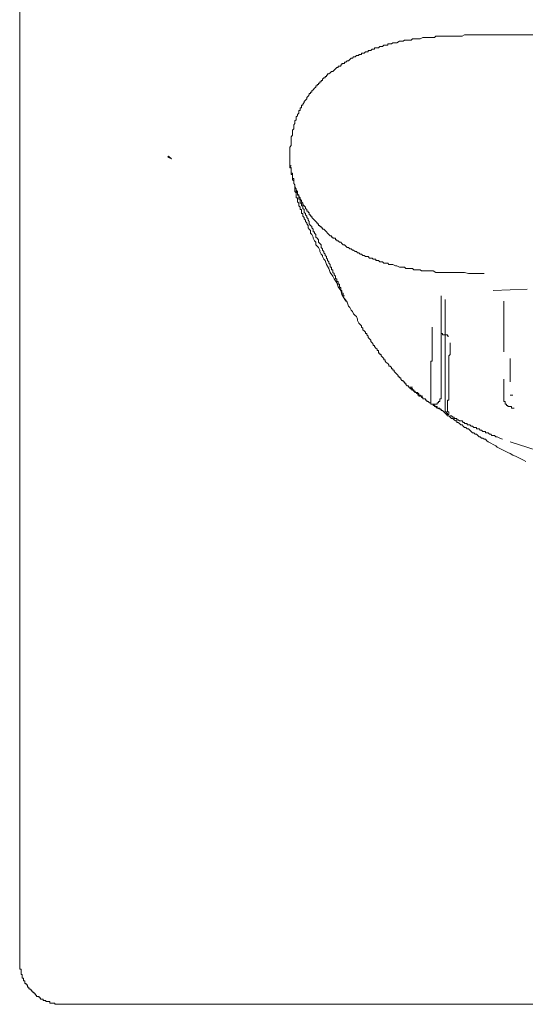
# Model space of a CAD drawing. Units: inches. Extents: x -629 to 788, y -641 to 366.
# Drawn here: x -280 to -260, y 146 to 185 of the extents above; entities that cross this region are included whole.
import ezdxf

# ---------------------------------------------------------------- set-up
doc = ezdxf.new("R2010")
doc.units = ezdxf.units.IN
doc.header["$MEASUREMENT"] = 0
doc.layers.add('图层 1', color=7, linetype='Continuous')

msp = doc.modelspace()

# ---------------------------------------------------------------- hatches: boundary and pattern name
at = {"layer": '图层 1'}
h = msp.add_hatch(color=7, dxfattribs=at)
h.dxf.hatch_style = 2
h.paths.add_polyline_path([(-273.673, 179.216), (-273.817, 179.283), (-273.795, 179.327)])

# ---------------------------------------------------------------- linework, layer by layer
at = {"layer": '图层 1', "color": 7, "lineweight": 9}
for points in [[(-279.627, 147.743), (-279.627, 203.69)], [(-269.033, 179.429), (-269.033, 179.584), (-269.033, 179.681), (-268.981, 179.739), (-268.981, 179.836), (-268.981, 179.886), (-268.981, 179.941), (-268.981, 179.991), (-268.981, 180.041), (-268.981, 180.09), (-268.931, 180.146), (-268.931, 180.196), (-268.931, 180.245), (-268.931, 180.301), (-268.931, 180.351), (-268.878, 180.4), (-268.878, 180.45), (-268.878, 180.505), (-268.878, 180.555), (-268.828, 180.602), (-268.828, 180.66), (-268.828, 180.707), (-268.776, 180.757), (-268.776, 180.807), (-268.776, 180.862), (-268.726, 180.912), (-268.726, 180.962), (-268.673, 181.017), (-268.673, 181.067), (-268.673, 181.117), (-268.624, 181.117), (-268.624, 181.167), (-268.624, 181.222), (-268.571, 181.222), (-268.571, 181.272), (-268.571, 181.322), (-268.519, 181.322), (-268.519, 181.369), (-268.469, 181.427), (-268.469, 181.474), (-268.419, 181.524), (-268.369, 181.579), (-268.369, 181.629), (-268.317, 181.679), (-268.267, 181.728), (-268.267, 181.784), (-268.214, 181.784), (-268.214, 181.833), (-268.162, 181.833), (-268.162, 181.883), (-268.112, 181.933), (-268.059, 181.988), (-268.009, 182.038), (-268.009, 182.088), (-267.957, 182.088), (-267.957, 182.143), (-267.907, 182.143), (-267.907, 182.193), (-267.855, 182.193), (-267.855, 182.243), (-267.802, 182.243), (-267.802, 182.293), (-267.752, 182.293), (-267.752, 182.348), (-267.7, 182.398), (-267.65, 182.398), (-267.65, 182.445), (-267.597, 182.445), (-267.597, 182.5), (-267.55, 182.5), (-267.55, 182.55), (-267.498, 182.55), (-267.448, 182.6), (-267.395, 182.65), (-267.345, 182.65), (-267.293, 182.705), (-267.243, 182.755), (-267.191, 182.805), (-267.138, 182.805), (-267.138, 182.86), (-267.088, 182.86), (-267.036, 182.86), (-267.036, 182.91), (-266.986, 182.91), (-266.986, 182.959), (-266.933, 182.959), (-266.883, 182.959), (-266.883, 183.009), (-266.831, 183.009), (-266.781, 183.065), (-266.729, 183.065), (-266.676, 183.114), (-266.629, 183.164), (-266.576, 183.164), (-266.527, 183.22), (-266.474, 183.22), (-266.421, 183.269), (-266.372, 183.269), (-266.319, 183.269), (-266.319, 183.316), (-266.269, 183.316), (-266.217, 183.316), (-266.217, 183.366), (-266.167, 183.366), (-266.114, 183.366), (-266.065, 183.422), (-266.012, 183.422), (-265.959, 183.422), (-265.959, 183.471), (-265.91, 183.471), (-265.857, 183.471), (-265.807, 183.521), (-265.757, 183.521), (-265.708, 183.521), (-265.708, 183.571), (-265.655, 183.571), (-265.605, 183.571), (-265.553, 183.571), (-265.503, 183.626), (-265.45, 183.626), (-265.401, 183.626), (-265.348, 183.676), (-265.295, 183.676), (-265.246, 183.676), (-265.193, 183.676), (-265.193, 183.726), (-265.143, 183.726), (-265.091, 183.726), (-265.038, 183.726), (-264.988, 183.776), (-264.936, 183.776), (-264.889, 183.776), (-264.833, 183.776), (-264.734, 183.831), (-264.681, 183.831), (-264.579, 183.831), (-264.529, 183.881), (-264.427, 183.881), (-264.374, 183.881), (-264.272, 183.881), (-264.222, 183.931), (-264.12, 183.931), (-264.067, 183.931), (-263.967, 183.931), (-263.915, 183.931), (-263.813, 183.986), (-263.763, 183.986), (-263.66, 183.986), (-263.608, 183.986), (-263.505, 183.986), (-263.453, 183.986), (-263.35, 183.986), (-263.301, 184.036), (-263.196, 184.036), (-263.146, 184.036), (-263.046, 184.036), (-262.994, 184.036), (-262.891, 184.036), (-262.841, 184.036), (-262.736, 184.036), (-262.686, 184.036), (-262.584, 184.036), (-262.532, 184.036), (-262.429, 184.036), (-262.327, 184.036), (-262.277, 184.036), (-262.177, 184.086), (-262.125, 184.086), (-262.022, 184.086), (-261.868, 184.086), (-261.713, 184.086), (-261.56, 184.086), (-261.406, 184.086)], [(-261.406, 184.086), (-238.528, 184.086)], [(-269.033, 179.175), (-269.033, 179.429)], [(-261.406, 174.718), (-261.713, 174.718), (-261.868, 174.718), (-262.022, 174.718), (-262.177, 174.767), (-262.277, 174.767), (-262.327, 174.767), (-262.429, 174.767), (-262.482, 174.767), (-262.584, 174.767), (-262.634, 174.767), (-262.736, 174.767), (-262.789, 174.767), (-262.891, 174.767), (-262.944, 174.767), (-263.046, 174.767), (-263.093, 174.767), (-263.146, 174.767), (-263.248, 174.767), (-263.301, 174.767), (-263.403, 174.823), (-263.453, 174.823), (-263.555, 174.823), (-263.608, 174.823), (-263.71, 174.823), (-263.763, 174.823), (-263.865, 174.823), (-263.915, 174.873), (-264.014, 174.873), (-264.067, 174.873), (-264.169, 174.873), (-264.222, 174.922), (-264.324, 174.922), (-264.374, 174.922), (-264.476, 174.922), (-264.529, 174.972), (-264.631, 174.972), (-264.681, 174.972), (-264.734, 174.972), (-264.833, 175.028), (-264.889, 175.028), (-264.988, 175.077), (-265.038, 175.077), (-265.143, 175.077), (-265.193, 175.127), (-265.246, 175.127), (-265.295, 175.127), (-265.348, 175.127), (-265.401, 175.182), (-265.45, 175.182), (-265.503, 175.182), (-265.553, 175.232), (-265.605, 175.232), (-265.655, 175.232), (-265.655, 175.279), (-265.708, 175.279), (-265.757, 175.279), (-265.807, 175.329), (-265.857, 175.329), (-265.91, 175.329), (-265.959, 175.384), (-266.012, 175.384), (-266.065, 175.384), (-266.114, 175.434), (-266.167, 175.434), (-266.217, 175.484), (-266.269, 175.484), (-266.319, 175.539), (-266.372, 175.539), (-266.421, 175.589), (-266.474, 175.589), (-266.527, 175.639), (-266.576, 175.639), (-266.629, 175.689), (-266.676, 175.689), (-266.729, 175.744), (-266.781, 175.744), (-266.831, 175.794), (-266.883, 175.844), (-266.933, 175.844), (-266.986, 175.899), (-267.036, 175.949), (-267.088, 175.949), (-267.138, 175.999), (-267.191, 175.999), (-267.191, 176.046), (-267.243, 176.046), (-267.243, 176.104), (-267.293, 176.104), (-267.345, 176.104), (-267.345, 176.151), (-267.395, 176.151), (-267.395, 176.201), (-267.448, 176.201), (-267.498, 176.256), (-267.55, 176.306), (-267.597, 176.356), (-267.65, 176.405), (-267.7, 176.461), (-267.752, 176.461), (-267.752, 176.51), (-267.802, 176.51), (-267.802, 176.56), (-267.855, 176.56), (-267.855, 176.61), (-267.907, 176.61), (-267.907, 176.665), (-267.957, 176.665), (-267.957, 176.715), (-268.009, 176.765), (-268.059, 176.82), (-268.112, 176.87), (-268.162, 176.92), (-268.162, 176.967), (-268.214, 176.967), (-268.214, 177.025), (-268.267, 177.025), (-268.267, 177.072), (-268.267, 177.122), (-268.317, 177.122), (-268.317, 177.172), (-268.369, 177.172), (-268.369, 177.227), (-268.419, 177.277), (-268.419, 177.327), (-268.469, 177.382), (-268.519, 177.432), (-268.519, 177.482), (-268.571, 177.531), (-268.571, 177.587), (-268.624, 177.636), (-268.624, 177.686), (-268.673, 177.742), (-268.673, 177.791), (-268.726, 177.838), (-268.726, 177.888), (-268.776, 177.944), (-268.776, 177.993), (-268.776, 178.043), (-268.828, 178.099), (-268.828, 178.148), (-268.828, 178.198), (-268.878, 178.248), (-268.878, 178.303), (-268.878, 178.353), (-268.931, 178.403), (-268.931, 178.453), (-268.931, 178.508), (-268.931, 178.558), (-268.931, 178.608), (-268.981, 178.608), (-268.981, 178.663), (-268.981, 178.713), (-268.981, 178.763), (-268.981, 178.818), (-268.981, 178.868), (-269.033, 178.915), (-269.033, 178.964), (-269.033, 179.014), (-269.033, 179.07), (-269.033, 179.119), (-269.033, 179.175)], [(-269.033, 178.964), (-269.033, 179.014), (-269.033, 179.07), (-269.033, 179.119)], [(-268.981, 178.964), (-269.033, 178.915), (-269.033, 178.868), (-268.981, 178.868), (-268.981, 178.818), (-268.981, 178.763), (-268.981, 178.713), (-268.981, 178.663), (-268.931, 178.663), (-268.931, 178.608), (-268.931, 178.558), (-268.931, 178.508), (-268.931, 178.453), (-268.878, 178.453), (-268.878, 178.403), (-268.878, 178.353), (-268.878, 178.303)], [(-268.878, 178.403), (-268.878, 178.303), (-268.878, 178.248), (-268.828, 178.198), (-268.828, 178.148), (-268.828, 178.099), (-268.828, 178.043), (-268.828, 177.993), (-268.828, 177.944), (-268.776, 177.888), (-268.776, 177.838), (-268.776, 177.791), (-268.776, 177.742), (-268.776, 177.686), (-268.726, 177.686), (-268.726, 177.636), (-268.726, 177.587), (-268.726, 177.531), (-268.673, 177.482), (-268.673, 177.432), (-268.673, 177.382), (-268.624, 177.327), (-268.624, 177.277), (-268.624, 177.227), (-268.571, 177.227), (-268.571, 177.172), (-268.571, 177.122), (-268.571, 177.072), (-268.519, 177.072), (-268.519, 177.025), (-268.519, 176.967), (-268.469, 176.92), (-268.469, 176.87), (-268.419, 176.82), (-268.419, 176.765), (-268.369, 176.715), (-268.369, 176.665), (-268.317, 176.61), (-268.317, 176.51), (-268.267, 176.461), (-268.214, 176.405), (-268.214, 176.306), (-268.162, 176.256), (-268.112, 176.151), (-268.112, 176.104), (-268.059, 175.999), (-268.009, 175.949), (-268.009, 175.844), (-267.957, 175.794), (-267.907, 175.744), (-267.855, 175.639), (-267.855, 175.589), (-267.802, 175.484), (-267.752, 175.434), (-267.752, 175.384), (-267.7, 175.279), (-267.65, 175.232), (-267.597, 175.077), (-267.498, 174.922), (-267.448, 174.767), (-267.345, 174.618), (-267.293, 174.513), (-267.191, 174.358), (-267.138, 174.203), (-267.036, 174.056), (-266.986, 173.902), (-266.831, 173.641)], [(-268.828, 178.148), (-268.776, 178.043), (-268.776, 177.993), (-268.726, 177.944), (-268.726, 177.888), (-268.726, 177.838), (-268.726, 177.791), (-268.673, 177.791), (-268.673, 177.742), (-268.673, 177.686), (-268.673, 177.636), (-268.624, 177.636), (-268.624, 177.587), (-268.624, 177.531), (-268.624, 177.482), (-268.571, 177.482), (-268.571, 177.432), (-268.571, 177.382), (-268.519, 177.382), (-268.519, 177.327), (-268.519, 177.277), (-268.469, 177.227), (-268.469, 177.172), (-268.469, 177.122), (-268.419, 177.072), (-268.419, 177.025), (-268.369, 176.967), (-268.369, 176.92), (-268.317, 176.87), (-268.317, 176.82), (-268.267, 176.765), (-268.267, 176.715), (-268.267, 176.665), (-268.214, 176.61), (-268.162, 176.56), (-268.162, 176.51), (-268.112, 176.461), (-268.112, 176.405), (-268.112, 176.356), (-268.059, 176.356), (-268.059, 176.306), (-268.009, 176.256), (-268.009, 176.201), (-268.009, 176.151), (-267.957, 176.104), (-267.907, 176.046), (-267.907, 175.999), (-267.907, 175.949), (-267.855, 175.899), (-267.802, 175.844), (-267.802, 175.794), (-267.802, 175.744), (-267.752, 175.689), (-267.752, 175.639), (-267.7, 175.589), (-267.7, 175.539), (-267.65, 175.484), (-267.65, 175.434), (-267.597, 175.384), (-267.597, 175.329), (-267.55, 175.279), (-267.55, 175.232), (-267.498, 175.182), (-267.498, 175.127), (-267.448, 175.077), (-267.448, 175.028), (-267.448, 174.972), (-267.395, 174.972), (-267.395, 174.922), (-267.395, 174.873), (-267.345, 174.873), (-267.345, 174.823), (-267.345, 174.767), (-267.293, 174.718), (-267.293, 174.668), (-267.243, 174.618), (-267.243, 174.563), (-267.243, 174.513), (-267.191, 174.513), (-267.191, 174.463), (-267.191, 174.413), (-267.138, 174.413), (-267.138, 174.358), (-267.138, 174.308), (-267.088, 174.308), (-267.088, 174.261), (-267.088, 174.203), (-267.036, 174.156), (-267.036, 174.106), (-267.036, 174.056), (-266.986, 174.056), (-266.986, 174.001), (-266.986, 173.951), (-266.933, 173.951), (-266.933, 173.902), (-266.933, 173.846), (-266.883, 173.846)], [(-263.093, 173.846), (-263.093, 173.641), (-263.093, 173.542), (-263.093, 173.437), (-263.093, 173.34), (-263.093, 173.235), (-263.093, 173.185), (-263.093, 173.135), (-263.093, 173.08), (-263.093, 173.03), (-263.093, 172.98), (-263.093, 172.925), (-263.093, 172.875), (-263.093, 172.825), (-263.093, 172.776), (-263.093, 172.72), (-263.093, 172.67), (-263.093, 172.621), (-263.093, 172.574), (-263.093, 172.515), (-263.093, 172.468), (-263.093, 172.419), (-263.093, 172.363), (-263.093, 172.313), (-263.093, 172.264), (-263.093, 172.214), (-263.093, 172.159), (-263.093, 172.059), (-263.093, 171.954), (-263.093, 171.854), (-263.093, 171.799), (-263.093, 171.749), (-263.093, 171.702), (-263.093, 171.644), (-263.093, 171.597), (-263.093, 171.547), (-263.093, 171.497), (-263.093, 171.442), (-263.093, 171.392), (-263.093, 171.342), (-263.093, 171.287), (-263.093, 171.237), (-263.093, 171.187), (-263.093, 171.138), (-263.093, 171.082), (-263.093, 171.033), (-263.093, 170.983), (-263.093, 170.933), (-263.093, 170.878), (-263.093, 170.828), (-263.093, 170.778), (-263.093, 170.723), (-263.093, 170.673), (-263.093, 170.626), (-263.093, 170.576), (-263.093, 170.521), (-263.093, 170.471), (-263.093, 170.421), (-263.093, 170.371), (-263.093, 170.316), (-263.093, 170.266), (-263.093, 170.216), (-263.093, 170.161), (-263.093, 170.111), (-263.093, 170.061), (-263.093, 170.012), (-263.093, 169.956), (-263.093, 169.907), (-263.093, 169.859)], [(-261.049, 174.056), (-259.718, 174.106)], [(-266.883, 173.747), (-266.781, 173.592), (-266.729, 173.437), (-266.676, 173.39), (-266.629, 173.285), (-266.576, 173.235), (-266.527, 173.135), (-266.474, 173.08), (-266.421, 173.03), (-266.372, 172.925), (-266.372, 172.875), (-266.319, 172.776), (-266.269, 172.72), (-266.217, 172.67), (-266.217, 172.621), (-266.167, 172.574), (-266.167, 172.515), (-266.114, 172.468), (-266.065, 172.419), (-266.065, 172.363), (-266.012, 172.363), (-266.012, 172.313), (-265.959, 172.264), (-265.959, 172.214), (-265.91, 172.159), (-265.857, 172.109), (-265.857, 172.059), (-265.807, 172.004), (-265.757, 171.954), (-265.757, 171.904), (-265.708, 171.904), (-265.708, 171.854), (-265.655, 171.799), (-265.605, 171.749), (-265.605, 171.702), (-265.553, 171.702), (-265.553, 171.644), (-265.553, 171.597), (-265.503, 171.597), (-265.503, 171.547), (-265.45, 171.547), (-265.45, 171.497), (-265.401, 171.442), (-265.348, 171.392), (-265.348, 171.342), (-265.295, 171.342), (-265.295, 171.287), (-265.246, 171.237), (-265.193, 171.187), (-265.143, 171.138), (-265.143, 171.082), (-265.091, 171.082), (-265.038, 171.033), (-265.038, 170.983), (-264.988, 170.983), (-264.988, 170.933), (-264.936, 170.933), (-264.936, 170.878), (-264.889, 170.828), (-264.833, 170.778), (-264.786, 170.723), (-264.786, 170.673), (-264.734, 170.673), (-264.734, 170.626), (-264.681, 170.626), (-264.681, 170.576), (-264.631, 170.521), (-264.579, 170.521), (-264.579, 170.471), (-264.529, 170.471), (-264.529, 170.421), (-264.476, 170.421), (-264.476, 170.371), (-264.427, 170.316), (-264.374, 170.316), (-264.374, 170.266), (-264.324, 170.266), (-264.324, 170.216), (-264.272, 170.216), (-264.272, 170.161), (-264.222, 170.161), (-264.169, 170.111), (-264.12, 170.061), (-264.067, 170.061), (-264.067, 170.012), (-264.014, 170.012), (-264.014, 169.956), (-263.967, 169.956), (-263.967, 169.907), (-263.915, 169.907), (-263.865, 169.907), (-263.865, 169.859), (-263.813, 169.859), (-263.813, 169.801), (-263.763, 169.801), (-263.71, 169.801), (-263.71, 169.754), (-263.66, 169.754), (-263.66, 169.705), (-263.608, 169.705), (-263.555, 169.655), (-263.505, 169.655)], [(-262.944, 169.395), (-262.944, 169.444), (-262.944, 169.5), (-262.944, 169.55), (-262.944, 169.599), (-262.944, 169.655), (-262.944, 169.705), (-262.944, 169.754), (-262.944, 169.801), (-262.944, 169.859), (-262.944, 169.907), (-262.944, 169.956), (-262.944, 170.012), (-262.944, 170.061), (-262.944, 170.111), (-262.944, 170.161), (-262.944, 170.216), (-262.944, 170.266), (-262.944, 170.316), (-262.944, 170.371), (-262.944, 170.421), (-262.944, 170.471), (-262.944, 170.521), (-262.944, 170.576), (-262.944, 170.626), (-262.944, 170.673), (-262.944, 170.723), (-262.944, 170.778), (-262.944, 170.828), (-262.944, 170.878), (-262.944, 170.933), (-262.944, 170.983), (-262.944, 171.033), (-262.944, 171.082), (-262.944, 171.138), (-262.944, 171.187), (-262.944, 171.237), (-262.944, 171.287), (-262.944, 171.342), (-262.944, 171.392), (-262.944, 171.442), (-262.944, 171.497), (-262.944, 171.547), (-262.944, 171.597), (-262.944, 171.702), (-262.944, 171.749), (-262.944, 171.854), (-262.944, 171.904), (-262.944, 171.954), (-262.944, 172.004), (-262.944, 172.109), (-262.944, 172.159), (-262.944, 172.214), (-262.944, 172.264), (-262.944, 172.313), (-262.944, 172.363), (-262.944, 172.419), (-262.944, 172.468), (-262.944, 172.515), (-262.944, 172.621), (-262.944, 172.67), (-262.944, 172.72), (-262.944, 172.776), (-262.944, 172.825), (-262.944, 172.875), (-262.944, 172.925), (-262.944, 172.98), (-262.944, 173.03), (-262.944, 173.08), (-262.944, 173.135), (-262.944, 173.185), (-262.944, 173.235), (-262.944, 173.285), (-262.944, 173.34), (-262.944, 173.39), (-262.944, 173.487), (-262.944, 173.592), (-262.944, 173.697)], [(-260.639, 171.644), (-260.639, 173.641)], [(-263.505, 169.655), (-263.505, 169.705), (-263.505, 169.754), (-263.505, 169.801), (-263.505, 169.859), (-263.505, 169.907), (-263.505, 169.956), (-263.505, 170.012), (-263.505, 170.061), (-263.505, 170.111), (-263.505, 170.161), (-263.505, 170.216), (-263.505, 170.266), (-263.505, 170.316), (-263.505, 170.371), (-263.505, 170.421), (-263.505, 170.471), (-263.505, 170.521), (-263.505, 170.576), (-263.505, 170.626), (-263.505, 170.673), (-263.505, 170.723), (-263.505, 170.778), (-263.505, 170.828), (-263.505, 170.878), (-263.505, 170.933), (-263.505, 170.983), (-263.505, 171.033), (-263.505, 171.082), (-263.505, 171.138), (-263.505, 171.187), (-263.505, 171.237), (-263.505, 171.287), (-263.453, 171.287), (-263.453, 171.342), (-263.453, 171.392), (-263.453, 171.442), (-263.453, 171.497), (-263.453, 171.547), (-263.453, 171.644), (-263.453, 171.702), (-263.453, 171.799), (-263.453, 171.854), (-263.453, 171.954), (-263.453, 172.059), (-263.453, 172.109), (-263.453, 172.214), (-263.453, 172.264), (-263.453, 172.419), (-263.453, 172.621)], [(-263.093, 172.363), (-263.046, 172.363), (-263.046, 172.313), (-262.994, 172.313), (-262.944, 172.313), (-262.891, 172.313), (-262.841, 172.313), (-262.841, 172.264), (-262.789, 172.264)], [(-262.736, 172.004), (-262.736, 171.904), (-262.736, 171.799), (-262.736, 171.749), (-262.736, 171.702), (-262.736, 171.644), (-262.736, 171.597), (-262.736, 171.547), (-262.789, 171.497), (-262.789, 171.442), (-262.789, 171.392), (-262.789, 171.342), (-262.789, 171.287), (-262.789, 171.237), (-262.789, 171.187), (-262.789, 171.138), (-262.789, 171.082), (-262.789, 171.033), (-262.789, 170.983), (-262.789, 170.933), (-262.789, 170.878), (-262.789, 170.828), (-262.789, 170.778), (-262.789, 170.723), (-262.789, 170.673), (-262.789, 170.626), (-262.789, 170.576), (-262.789, 170.521), (-262.789, 170.471), (-262.789, 170.421), (-262.789, 170.371), (-262.789, 170.316), (-262.789, 170.266), (-262.789, 170.216), (-262.789, 170.161), (-262.789, 170.111), (-262.789, 170.061), (-262.789, 170.012), (-262.789, 169.956), (-262.789, 169.907), (-262.789, 169.859), (-262.789, 169.801), (-262.789, 169.754), (-262.841, 169.754), (-262.841, 169.705), (-262.841, 169.655), (-262.841, 169.599), (-262.841, 169.55), (-262.841, 169.5), (-262.841, 169.444), (-262.841, 169.395), (-262.841, 169.345), (-262.841, 169.295), (-262.789, 169.295), (-262.789, 169.24), (-262.789, 169.19)], [(-260.385, 171.392), (-260.385, 170.471)], [(-260.639, 170.576), (-260.639, 169.859)], [(-264.324, 170.266), (-264.272, 170.266), (-264.272, 170.216), (-264.222, 170.216), (-264.222, 170.161), (-264.169, 170.161), (-264.169, 170.111), (-264.12, 170.111), (-264.12, 170.061), (-264.067, 170.061), (-264.014, 170.061), (-264.014, 170.012), (-263.967, 170.012), (-263.967, 169.956), (-263.915, 169.956), (-263.865, 169.907), (-263.813, 169.907)], [(-264.324, 170.266), (-264.222, 170.266)], [(-260.385, 169.956), (-260.282, 169.956)], [(-263.505, 169.655), (-263.505, 169.599), (-263.453, 169.599), (-263.403, 169.599), (-263.35, 169.599), (-263.301, 169.599), (-263.248, 169.599), (-263.248, 169.655), (-263.196, 169.655), (-263.196, 169.705), (-263.146, 169.705), (-263.146, 169.754), (-263.146, 169.801), (-263.093, 169.801), (-263.093, 169.859)], [(-263.046, 169.345), (-263.093, 169.345), (-263.093, 169.395), (-263.146, 169.395), (-263.146, 169.444), (-263.196, 169.444), (-263.248, 169.444), (-263.248, 169.5), (-263.301, 169.5), (-263.35, 169.5), (-263.35, 169.55), (-263.403, 169.55), (-263.403, 169.599), (-263.453, 169.599), (-263.505, 169.599), (-263.505, 169.655)], [(-263.403, 169.599), (-263.248, 169.444), (-263.146, 169.395), (-263.046, 169.345), (-262.944, 169.24), (-262.891, 169.19), (-262.841, 169.14), (-262.789, 169.14), (-262.736, 169.09), (-262.686, 169.035), (-262.634, 169.035), (-262.584, 168.985), (-262.532, 168.938), (-262.482, 168.938), (-262.482, 168.88), (-262.429, 168.88), (-262.379, 168.833), (-262.327, 168.783), (-262.277, 168.783), (-262.227, 168.733), (-262.177, 168.678), (-262.125, 168.678), (-262.072, 168.628), (-262.022, 168.628), (-261.97, 168.579), (-261.92, 168.529), (-261.868, 168.473), (-261.818, 168.473), (-261.765, 168.424), (-261.713, 168.424), (-261.663, 168.368), (-261.61, 168.318), (-261.56, 168.318), (-261.508, 168.269), (-261.458, 168.269), (-261.406, 168.219), (-261.353, 168.219), (-261.303, 168.164), (-261.253, 168.114), (-261.151, 168.067), (-261.049, 168.017), (-260.946, 167.962), (-260.896, 167.912), (-260.791, 167.862), (-260.689, 167.807), (-260.587, 167.757), (-260.484, 167.707), (-260.385, 167.657), (-260.282, 167.602), (-260.18, 167.552), (-260.075, 167.502), (-259.972, 167.453), (-259.87, 167.397), (-259.768, 167.347)], [(-260.639, 169.859), (-260.639, 169.801), (-260.639, 169.754), (-260.639, 169.705), (-260.587, 169.705), (-260.587, 169.655), (-260.587, 169.599), (-260.537, 169.599), (-260.537, 169.55), (-260.484, 169.55), (-260.484, 169.5), (-260.437, 169.5), (-260.385, 169.5), (-260.332, 169.5), (-260.332, 169.444), (-260.282, 169.444), (-260.23, 169.444)], [(-262.789, 169.19), (-262.841, 169.19), (-262.841, 169.24), (-262.891, 169.24), (-262.891, 169.295), (-262.944, 169.295), (-262.944, 169.345), (-262.944, 169.395)], [(-262.736, 169.14), (-262.686, 169.14), (-262.634, 169.09), (-262.584, 169.09), (-262.584, 169.035), (-262.532, 169.035), (-262.482, 169.035), (-262.482, 168.985), (-262.429, 168.985), (-262.379, 168.938), (-262.327, 168.938), (-262.277, 168.938), (-262.227, 168.88), (-262.177, 168.88), (-262.177, 168.833), (-262.125, 168.833), (-262.072, 168.833), (-262.072, 168.783), (-262.022, 168.783), (-261.97, 168.783), (-261.92, 168.733), (-261.868, 168.733), (-261.818, 168.678), (-261.765, 168.678), (-261.713, 168.678), (-261.713, 168.628), (-261.663, 168.628), (-261.61, 168.628), (-261.56, 168.579), (-261.508, 168.579), (-261.458, 168.529), (-261.406, 168.529), (-261.353, 168.529), (-261.353, 168.473), (-261.303, 168.473), (-261.253, 168.473), (-261.204, 168.424), (-261.151, 168.424), (-261.101, 168.368), (-260.999, 168.368), (-260.946, 168.318), (-260.896, 168.318), (-260.791, 168.269), (-260.689, 168.219)], [(-260.385, 168.114), (-257.978, 167.347)], [(-279.627, 147.743), (-279.627, 147.693), (-279.627, 147.643), (-279.627, 147.588), (-279.627, 147.538), (-279.627, 147.488), (-279.627, 147.433), (-279.574, 147.433), (-279.574, 147.383), (-279.574, 147.336), (-279.574, 147.286), (-279.574, 147.231), (-279.524, 147.231), (-279.524, 147.181), (-279.524, 147.132), (-279.524, 147.082), (-279.472, 147.082), (-279.472, 147.026), (-279.472, 146.977), (-279.422, 146.977), (-279.422, 146.927), (-279.422, 146.872), (-279.369, 146.872), (-279.369, 146.822), (-279.319, 146.822), (-279.319, 146.772), (-279.319, 146.722), (-279.267, 146.722), (-279.267, 146.667), (-279.214, 146.667), (-279.214, 146.617), (-279.165, 146.617), (-279.165, 146.57), (-279.115, 146.57), (-279.115, 146.52), (-279.065, 146.52), (-279.065, 146.465), (-279.012, 146.465), (-279.012, 146.415), (-278.963, 146.415), (-278.963, 146.365), (-278.91, 146.365), (-278.86, 146.365), (-278.86, 146.31), (-278.808, 146.31), (-278.808, 146.26), (-278.758, 146.26), (-278.705, 146.26), (-278.705, 146.21), (-278.653, 146.21), (-278.603, 146.21), (-278.603, 146.16), (-278.55, 146.16), (-278.501, 146.16), (-278.448, 146.16), (-278.448, 146.105), (-278.398, 146.105), (-278.346, 146.105), (-278.296, 146.105), (-278.246, 146.105), (-278.246, 146.055), (-278.196, 146.055), (-278.144, 146.055), (-278.091, 146.055), (-278.041, 146.055), (-277.989, 146.055), (-277.939, 146.055)], [(-222.047, 146.055), (-277.939, 146.055)]]:
    msp.add_lwpolyline(points, dxfattribs=at)
at = {"layer": '图层 1', "color": 7, "lineweight": 0}
msp.add_lwpolyline([(-273.673, 179.216), (-273.817, 179.283), (-273.795, 179.327), (-273.673, 179.216)], dxfattribs=at)

doc.saveas('drawing.dxf')
